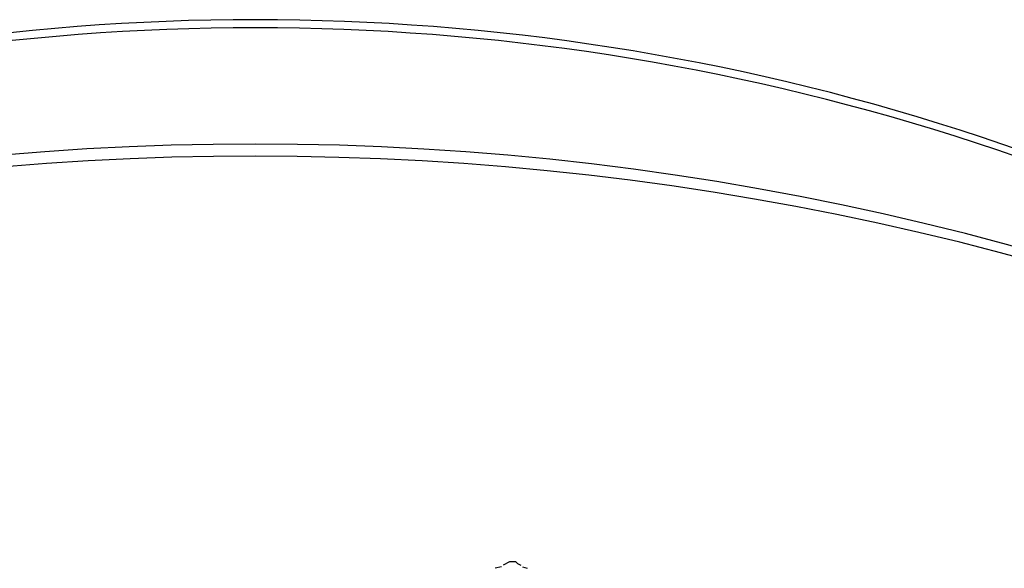
# Model space of a CAD drawing. Units: inches. Extents: x -3 to 25075, y -1 to 12425.
# Drawn here: x 3158 to 3532, y 12159 to 12368 of the extents above; entities that cross this region are included whole.
import ezdxf

# ---------------------------------------------------------------- set-up
doc = ezdxf.new("R2010")
doc.units = ezdxf.units.IN
doc.header["$MEASUREMENT"] = 0

# ---------------------------------------------------------------- blocks, each defined once
blk = doc.blocks.new('1')
for points in [[(10903.8, 4544.33), (10901.37, 4543.12)], [(10906.22, 4544.33), (10904.4, 4544.33), (10903.8, 4544.33)], [(10906.83, 4543.72), (10906.22, 4544.33)], [(10906.83, 4543.72), (10908.04, 4543.12)], [(10900.77, 4542.51), (10898.34, 4541.9)], [(10908.65, 4542.51), (10910.46, 4541.9)]]:
    blk.add_lwpolyline(points)
for centre, radius, start, end in [((10806.92, 3873.46), 876.93, 53.96506, 126.01551), ((10806.92, 3866.74), 880.57, 54.38509, 125.59537), ((10806.87, 3613.11), 1090.02, 62.80098, 117.1789), ((10806.86, 3584.3), 1114.24, 63.62948, 116.35027)]:
    blk.add_arc(centre, radius, start, end)

msp = doc.modelspace()

# ---------------------------------------------------------------- block references
at = {"linetype": 'Continuous', "lineweight": 0}
msp.add_blockref('1', (-7559.893, 7617.122), dxfattribs=at)

doc.saveas('drawing.dxf')
